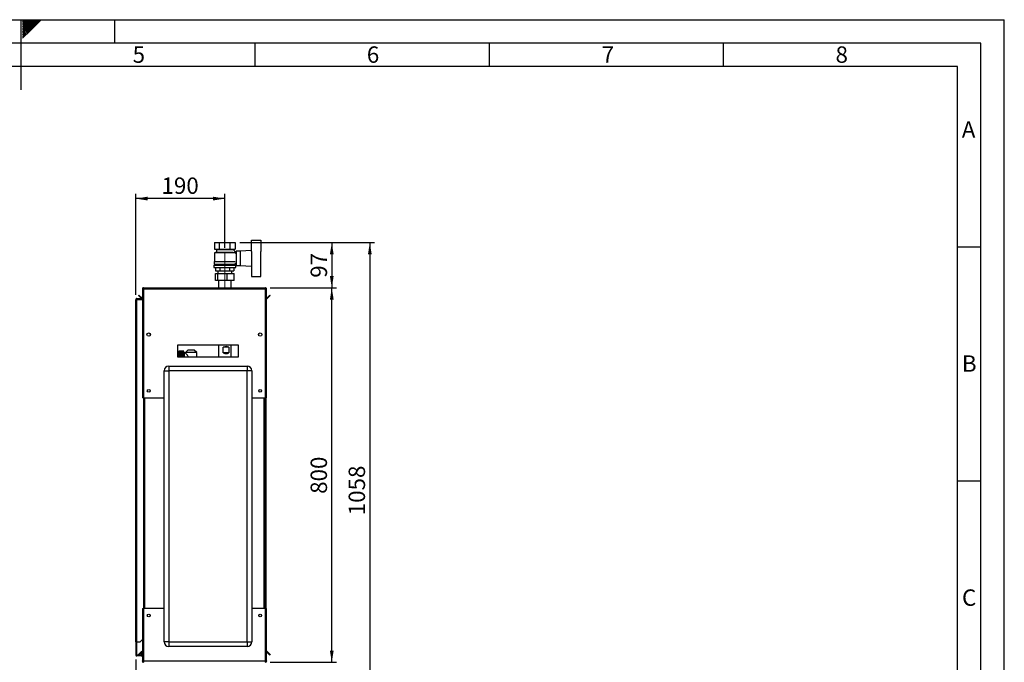
# Paper-space layout 'Blatt2' of a CAD drawing. Units: millimetres. Extents: x 0 to 420, y 0 to 297.
# Drawn here: x 210 to 420, y 160 to 297 of the extents above; entities that cross this region are included whole.
import ezdxf

# ---------------------------------------------------------------- set-up
doc = ezdxf.new("R2010")
doc.units = ezdxf.units.MM
doc.linetypes.add('CENTERX2', pattern=[20.32, 12.7, -2.54, 2.54, -2.54])
for name, color, linetype in [('1', 7, 'Continuous'), ('61', 7, 'Continuous'), ('62', 7, 'Continuous')]:
    doc.layers.add(name, color=color, linetype=linetype)
doc.styles.add('SLDTEXTSTYLE0', font='TXT', dxfattribs={"width": 0.75})
doc.styles.add('SLDTEXTSTYLE1', font='TXT', dxfattribs={"width": 0.605})
doc.dimstyles.new('SLDDIMSTYLE0', dxfattribs={"dimtxt": 3.5, "dimasz": 2.5, "dimexe": 0, "dimexo": 0.0625, "dimgap": 0.875, "dimtad": 1, "dimdec": 0, "dimlfac": 10, "dimrnd": 1e-09, "dimzin": 12, "dimdsep": 46, "dimtxsty": 'SLDTEXTSTYLE1', "dimsah": 1, "dimcen": 0.09, "dimadec": 0, "dimazin": 3, "dimtfac": 1, "dimtdec": 0, "dimtofl": 0, "dimtmove": 0, "dimatfit": 3, "dimfxl": 1, "dimfrac": 2, "dimtolj": 1, "dimtzin": 12, "dimarcsym": 0})
doc.dimstyles.new('SLDDIMSTYLE1', dxfattribs={"dimtxt": 3.5, "dimasz": 2.5, "dimexe": 0, "dimexo": 0.0625, "dimgap": 0.875, "dimtad": 1, "dimdec": 1, "dimlfac": 10, "dimrnd": 1e-09, "dimzin": 12, "dimdsep": 46, "dimtxsty": 'SLDTEXTSTYLE1', "dimsah": 1, "dimcen": 0.09, "dimadec": 0, "dimazin": 3, "dimtfac": 1, "dimtdec": 1, "dimtofl": 0, "dimtmove": 0, "dimatfit": 3, "dimfxl": 1, "dimfrac": 2, "dimtolj": 1, "dimtzin": 12, "dimarcsym": 0})

# ---------------------------------------------------------------- blocks, each defined once
blk = doc.blocks.new('_D_18')
at = {"layer": '1'}
for p, q in [((234.58, 160.3), (234.58, 128.2)), ((246.38, 151.32), (246.38, 128.2)), ((234.58, 129.2), (246.38, 129.2))]:
    blk.add_line(p, q, dxfattribs=at)
for points in [[(234.58, 129.2), (237.08, 128.8), (237.08, 129.6)], [(246.38, 129.2), (243.88, 129.6), (243.88, 128.8)]]:
    blk.add_solid(points, dxfattribs=at)
at = {"layer": '1', "insert": (236.47, 133.71), "char_height": 3.5, "attachment_point": 1, "style": 'SLDTEXTSTYLE1'}
blk.add_mtext('118', dxfattribs=at)
blk = doc.blocks.new('_D_20')
at = {"layer": '1'}
for p, q in [((234.58, 238.19), (234.58, 259.78)), ((253.58, 258.78), (234.58, 258.78)), ((253.58, 248.27), (253.58, 259.78))]:
    blk.add_line(p, q, dxfattribs=at)
for points in [[(234.58, 258.78), (237.08, 258.38), (237.08, 259.18)], [(253.58, 258.78), (251.08, 259.18), (251.08, 258.38)]]:
    blk.add_solid(points, dxfattribs=at)
at = {"layer": '1', "insert": (240.07, 263.29), "char_height": 3.5, "attachment_point": 1, "style": 'SLDTEXTSTYLE1'}
blk.add_mtext('190', dxfattribs=at)
blk = doc.blocks.new('_D_21')
at = {"layer": '1'}
for p, q in [((256.77, 249.37), (277.42, 249.37)), ((276.42, 249.37), (276.42, 239.72)), ((263.25, 239.72), (277.42, 239.72))]:
    blk.add_line(p, q, dxfattribs=at)
for points in [[(276.42, 249.37), (276.02, 246.87), (276.82, 246.87)], [(276.42, 239.72), (276.82, 242.22), (276.02, 242.22)]]:
    blk.add_solid(points, dxfattribs=at)
at = {"layer": '1', "insert": (271.9, 241.87), "char_height": 3.5, "attachment_point": 1, "rotation": 90, "style": 'SLDTEXTSTYLE1'}
blk.add_mtext('97', dxfattribs=at)
blk = doc.blocks.new('_D_22')
at = {"layer": '1', "color": 7}
for p, q in [((263.25, 239.72), (277.42, 239.72)), ((276.42, 159.72), (276.42, 239.72)), ((263.25, 159.72), (277.42, 159.72))]:
    blk.add_line(p, q, dxfattribs=at)
for points in [[(276.42, 239.72), (276.02, 237.22), (276.82, 237.22)], [(276.42, 159.72), (276.82, 162.22), (276.02, 162.22)]]:
    blk.add_solid(points, dxfattribs=at)
at = {"layer": '1', "color": 7, "insert": (271.9, 195.71), "char_height": 3.5, "attachment_point": 1, "rotation": 90, "style": 'SLDTEXTSTYLE1'}
blk.add_mtext('800', dxfattribs=at)
blk = doc.blocks.new('_D_23')
at = {"layer": '1', "color": 7}
for p, q in [((256.77, 249.37), (285.54, 249.37)), ((284.54, 249.37), (284.54, 143.62)), ((256.49, 143.62), (285.54, 143.62))]:
    blk.add_line(p, q, dxfattribs=at)
for points in [[(284.54, 249.37), (284.14, 246.87), (284.94, 246.87)], [(284.54, 143.62), (284.94, 146.12), (284.14, 146.12)]]:
    blk.add_solid(points, dxfattribs=at)
at = {"layer": '1', "color": 7, "insert": (280.02, 191.14), "char_height": 3.5, "attachment_point": 1, "rotation": 90, "style": 'SLDTEXTSTYLE1'}
blk.add_mtext('1058', dxfattribs=at)

psp = doc.layouts.new('Blatt2')

# ---------------------------------------------------------------- linework, layer by layer
at = {"color": 7, "linetype": 'Continuous', "lineweight": 30}
for p, q in [((251.383, 249.367), (251.383, 247.967)), ((251.383, 249.367), (252.48, 249.367)), ((252.48, 247.967), (252.48, 249.367)), ((252.48, 249.367), (254.674, 249.367)), ((254.674, 249.367), (254.674, 247.967)), ((254.674, 249.367), (255.771, 249.367)), ((255.771, 249.367), (255.771, 247.967)), ((259.277, 247.459), (259.277, 249.917)), ((259.277, 249.917), (261.277, 249.917)), ((261.277, 249.917), (261.277, 247.464)), ((251.777, 247.317), (251.377, 247.217)), ((251.377, 247.217), (251.377, 245.317)), ((255.772, 247.217), (251.377, 247.217)), ((251.383, 247.967), (252.48, 247.967)), ((251.677, 247.967), (251.777, 247.917)), ((251.777, 247.917), (251.777, 247.317)), ((251.777, 247.917), (255.377, 247.917)), ((251.777, 247.317), (255.371, 247.317)), ((252.48, 247.967), (254.674, 247.967)), ((254.674, 247.967), (255.771, 247.967)), ((255.981, 247.27), (255.371, 247.88)), ((255.377, 247.917), (255.477, 247.967)), ((255.377, 247.874), (255.377, 247.917)), ((255.577, 247.267), (255.577, 247.265)), ((255.977, 247.267), (255.577, 247.267)), ((255.772, 247.061), (255.981, 247.27)), ((255.977, 247.005), (255.977, 247.267)), ((256.027, 247.017), (255.977, 247.017)), ((256.877, 247.567), (256.027, 247.567)), ((256.027, 247.567), (256.027, 244.467)), ((259.277, 247.663), (256.877, 247.567)), ((256.877, 247.567), (256.877, 244.467)), ((259.377, 244.569), (259.377, 247.464)), ((261.277, 244.569), (261.277, 247.464)), ((261.297, 247.417), (261.277, 247.417)), ((261.297, 244.617), (261.297, 247.417)), ((251.227, 244.567), (251.227, 244.067)), ((251.227, 244.567), (255.927, 244.567)), ((251.227, 244.067), (255.927, 244.067)), ((251.277, 245.317), (251.277, 244.767)), ((251.277, 245.317), (255.763, 245.317)), ((251.277, 244.767), (255.877, 244.767)), ((251.477, 244.767), (251.477, 244.567)), ((251.614, 244.067), (251.614, 243.367)), ((252.596, 243.367), (252.596, 244.067)), ((254.559, 244.067), (254.559, 243.367)), ((255.54, 244.067), (255.54, 243.367)), ((255.677, 244.567), (255.677, 244.767)), ((255.877, 244.767), (255.877, 245.017)), ((255.877, 245.017), (256.027, 245.017)), ((255.927, 244.067), (255.927, 244.567)), ((256.027, 244.467), (256.877, 244.467)), ((256.877, 244.467), (259.277, 244.371)), ((259.277, 244.574), (259.277, 242.117)), ((261.277, 244.617), (261.297, 244.617)), ((261.277, 242.117), (261.277, 244.569)), ((251.586, 241.257), (251.586, 242.757)), ((251.586, 242.757), (252.065, 242.757)), ((251.614, 243.367), (252.596, 243.367)), ((252.065, 241.257), (252.065, 242.757)), ((252.065, 242.757), (254.055, 242.757)), ((252.077, 243.367), (252.077, 242.757)), ((252.596, 243.367), (254.559, 243.367)), ((254.055, 241.257), (254.055, 242.757)), ((254.055, 242.757), (255.568, 242.757)), ((254.559, 243.367), (255.54, 243.367)), ((255.077, 242.757), (255.077, 243.367)), ((255.568, 241.257), (255.568, 242.757)), ((259.277, 242.117), (261.277, 242.117)), ((236.207, 239.717), (262.247, 239.717)), ((236.207, 239.717), (236.207, 239.487)), ((252.065, 241.257), (251.586, 241.257)), ((254.055, 241.257), (252.065, 241.257)), ((252.232, 241.257), (252.232, 239.717)), ((255.568, 241.257), (254.055, 241.257)), ((254.922, 239.717), (254.922, 241.257)), ((262.247, 239.487), (262.247, 239.717)), ((235.155, 238.064), (235.261, 238.17)), ((235.734, 237.484), (235.155, 238.064)), ((235.84, 237.59), (235.261, 238.17)), ((235.84, 237.59), (235.734, 237.484)), ((235.977, 239.487), (236.127, 239.487)), ((235.977, 239.487), (235.977, 239.416)), ((235.977, 239.416), (235.977, 216.217)), ((236.127, 239.487), (236.127, 239.47)), ((236.207, 239.487), (236.207, 216.217)), ((236.207, 239.487), (262.247, 239.487)), ((262.247, 216.217), (262.247, 239.487)), ((262.477, 239.487), (262.327, 239.487)), ((262.327, 239.471), (262.327, 239.487)), ((262.477, 239.416), (262.477, 239.487)), ((262.477, 216.217), (262.477, 239.416)), ((263.193, 238.17), (262.614, 237.59)), ((262.614, 237.59), (262.72, 237.484)), ((263.3, 238.064), (262.72, 237.484)), ((263.3, 238.064), (263.193, 238.17)), ((234.577, 164.067), (234.577, 237.187)), ((234.577, 237.187), (234.807, 237.187)), ((234.807, 237.267), (234.807, 237.417)), ((234.807, 237.417), (235.977, 237.417)), ((234.807, 237.267), (235.977, 237.267)), ((234.807, 164.067), (234.807, 237.187)), ((235.977, 237.187), (234.807, 237.187)), ((237.627, 229.916), (237.627, 229.518)), ((260.827, 229.518), (260.827, 229.916)), ((256.477, 227.467), (243.477, 227.467)), ((243.477, 227.467), (243.477, 224.967)), ((252.232, 227.467), (252.232, 224.967)), ((254.922, 224.967), (254.922, 227.467)), ((256.477, 224.967), (256.477, 227.467)), ((243.477, 224.967), (256.477, 224.967)), ((244.837, 226.202), (243.737, 226.202)), ((243.737, 226.201), (243.737, 226.202)), ((243.737, 226.201), (244.587, 226.201)), ((243.737, 226.201), (243.737, 226.197)), ((243.737, 226.194), (243.737, 226.197)), ((244.587, 226.197), (243.737, 226.197)), ((243.737, 226.194), (244.587, 226.194)), ((243.737, 226.194), (243.737, 226.181)), ((243.737, 226.174), (243.737, 226.181)), ((244.587, 226.181), (243.737, 226.181)), ((243.737, 226.174), (244.587, 226.174)), ((243.737, 226.174), (243.737, 226.152)), ((243.737, 226.142), (243.737, 226.152)), ((244.587, 226.152), (243.737, 226.152)), ((243.737, 226.142), (244.587, 226.142)), ((243.737, 226.142), (243.737, 226.112)), ((243.737, 226.099), (243.737, 226.112)), ((244.587, 226.112), (243.737, 226.112)), ((243.737, 226.099), (244.587, 226.099)), ((243.737, 226.099), (243.737, 226.061)), ((243.737, 226.044), (243.737, 226.061)), ((244.587, 226.061), (243.737, 226.061)), ((243.737, 226.044), (244.587, 226.044)), ((243.737, 226.044), (243.737, 225.998)), ((243.737, 225.979), (243.737, 225.998)), ((244.587, 225.998), (243.737, 225.998)), ((243.737, 225.979), (244.587, 225.979)), ((243.737, 225.979), (243.737, 225.925)), ((243.737, 225.903), (243.737, 225.925)), ((244.587, 225.925), (243.737, 225.925)), ((243.737, 225.903), (244.587, 225.903)), ((243.737, 225.903), (243.737, 225.842)), ((243.737, 225.818), (243.737, 225.842)), ((244.587, 225.842), (243.737, 225.842)), ((243.737, 225.818), (244.587, 225.818)), ((243.737, 225.818), (243.737, 225.75)), ((243.737, 225.723), (243.737, 225.75)), ((244.587, 225.75), (243.737, 225.75)), ((243.737, 225.723), (244.587, 225.723)), ((243.737, 225.723), (243.737, 225.65)), ((243.737, 225.62), (243.737, 225.65)), ((244.587, 225.65), (243.737, 225.65)), ((243.737, 225.62), (244.587, 225.62)), ((243.737, 225.62), (243.737, 225.541)), ((243.737, 225.51), (243.737, 225.541)), ((244.587, 225.541), (243.737, 225.541)), ((243.737, 225.51), (244.587, 225.51)), ((243.737, 225.51), (243.737, 225.426)), ((243.737, 225.393), (243.737, 225.426)), ((244.587, 225.426), (243.737, 225.426)), ((243.737, 225.393), (244.587, 225.393)), ((243.737, 225.393), (243.737, 225.305)), ((243.737, 225.271), (243.737, 225.305)), ((244.587, 225.305), (243.737, 225.305)), ((243.737, 225.271), (244.587, 225.271)), ((243.737, 225.271), (243.737, 225.18)), ((243.737, 225.144), (243.737, 225.18)), ((244.587, 225.18), (243.737, 225.18)), ((243.737, 225.144), (244.587, 225.144)), ((243.737, 225.144), (243.737, 225.05)), ((243.737, 225.013), (243.737, 225.05)), ((244.587, 225.05), (243.737, 225.05)), ((243.737, 225.013), (244.587, 225.013)), ((243.737, 225.013), (243.737, 224.967)), ((244.587, 226.197), (244.587, 226.201)), ((244.587, 226.181), (244.587, 226.194)), ((244.587, 226.152), (244.587, 226.174)), ((244.587, 226.112), (244.587, 226.142)), ((244.587, 226.061), (244.587, 226.099)), ((244.587, 225.998), (244.587, 226.044)), ((244.587, 225.925), (244.587, 225.979)), ((244.587, 225.842), (244.587, 225.903)), ((244.587, 225.75), (244.587, 225.818)), ((244.587, 225.65), (244.587, 225.723)), ((244.587, 225.541), (244.587, 225.62)), ((244.587, 225.426), (244.587, 225.51)), ((244.587, 225.305), (244.587, 225.393)), ((244.587, 225.18), (244.587, 225.271)), ((244.587, 225.05), (244.587, 225.144)), ((244.587, 224.967), (244.587, 225.013)), ((244.837, 224.967), (244.837, 226.202)), ((245.168, 225.807), (244.937, 225.807)), ((244.937, 225.807), (244.937, 224.967)), ((245.681, 226.418), (245.162, 225.917)), ((245.162, 225.917), (245.162, 225.8)), ((247.592, 225.917), (245.162, 225.917)), ((247.073, 226.418), (245.681, 226.418)), ((247.592, 225.917), (247.073, 226.418)), ((247.592, 224.967), (247.592, 225.917)), ((253.262, 225.817), (253.262, 227.017)), ((254.444, 227.017), (253.262, 227.017)), ((254.444, 225.817), (253.262, 225.817)), ((254.444, 227.017), (254.444, 225.817)), ((241.627, 223.017), (241.627, 222.017)), ((241.627, 223.017), (258.327, 223.017)), ((258.327, 223.017), (258.327, 222.017)), ((240.627, 222.017), (241.627, 222.017)), ((240.627, 164.117), (240.627, 222.017)), ((241.627, 222.017), (241.627, 164.117)), ((258.327, 222.017), (241.627, 222.017)), ((258.327, 164.117), (258.327, 222.017)), ((259.327, 222.017), (258.327, 222.017)), ((259.327, 222.017), (259.327, 164.117)), ((236.207, 216.217), (235.977, 216.217)), ((236.207, 216.217), (240.627, 216.217)), ((236.227, 216.217), (236.227, 171.217)), ((236.457, 216.217), (236.457, 171.217)), ((259.327, 216.217), (262.247, 216.217)), ((261.997, 171.217), (261.997, 216.217)), ((262.227, 171.217), (262.227, 216.217)), ((262.477, 216.217), (262.247, 216.217)), ((262.327, 216.217), (262.327, 171.217)), ((235.977, 171.217), (235.977, 160.017)), ((235.977, 171.217), (236.207, 171.217)), ((236.207, 171.217), (236.207, 159.947)), ((240.627, 171.217), (236.207, 171.217)), ((262.247, 171.217), (259.327, 171.217)), ((262.247, 159.947), (262.247, 171.217)), ((262.247, 171.217), (262.477, 171.217)), ((262.477, 160.017), (262.477, 171.217)), ((234.807, 164.067), (234.577, 164.067)), ((234.577, 164.067), (234.577, 164.052)), ((234.727, 164.052), (234.577, 164.052)), ((234.577, 164.052), (234.577, 161.297)), ((234.727, 164.052), (234.727, 164.067)), ((234.727, 164.052), (234.727, 161.297)), ((234.807, 164.067), (235.477, 164.067)), ((235.477, 164.067), (235.977, 164.567)), ((241.627, 164.117), (240.627, 164.117)), ((241.627, 164.117), (241.627, 163.117)), ((241.627, 164.117), (258.327, 164.117)), ((258.327, 164.117), (258.327, 163.117)), ((258.327, 164.117), (259.327, 164.117)), ((235.155, 161.369), (235.734, 161.949)), ((235.827, 161.857), (235.734, 161.949)), ((235.827, 161.967), (235.827, 161.297)), ((235.977, 161.967), (235.827, 161.967)), ((258.327, 163.117), (241.627, 163.117)), ((262.614, 161.843), (262.72, 161.949)), ((262.72, 161.949), (263.3, 161.369)), ((234.727, 161.297), (234.577, 161.297)), ((234.807, 161.217), (234.807, 161.067)), ((235.747, 161.217), (234.807, 161.217)), ((235.747, 161.067), (234.807, 161.067)), ((235.155, 161.369), (235.261, 161.263)), ((235.261, 161.263), (235.827, 161.83)), ((235.747, 161.217), (235.747, 161.067)), ((235.827, 161.297), (235.977, 161.297)), ((235.977, 160.017), (235.977, 159.947)), ((235.977, 159.947), (236.127, 159.947)), ((236.127, 159.963), (236.127, 159.947)), ((262.247, 159.947), (236.207, 159.947)), ((236.207, 159.947), (236.207, 159.717)), ((262.247, 159.717), (262.247, 159.947)), ((262.327, 159.947), (262.327, 159.963)), ((262.477, 159.947), (262.327, 159.947)), ((262.477, 159.947), (262.477, 160.017)), ((262.614, 161.843), (263.193, 161.263)), ((263.3, 161.369), (263.193, 161.263))]:
    psp.add_line(p, q, dxfattribs=at)
for centre, radius in [((237.327, 229.717), 0.36), ((261.127, 229.717), 0.36), ((237.327, 217.717), 0.3), ((261.127, 217.717), 0.3), ((237.327, 169.717), 0.3), ((261.127, 169.717), 0.3)]:
    psp.add_circle(centre, radius, dxfattribs=at)
for centre, radius, start, end in [((235.897, 237.647), 0.08, 225, 0), ((262.557, 237.647), 0.08, 180, 315), ((235.897, 237.647), 0.23, 225, 290.35441), ((262.557, 237.647), 0.23, 249.64559, 315), ((244.937, 225.907), 0.1, 180, 270), ((241.627, 222.017), 1, 90, 180), ((258.327, 222.017), 1, 0, 90), ((241.627, 164.117), 1, 180, 270), ((258.327, 164.117), 1, 270, 0), ((235.897, 161.787), 0.23, 69.64559, 135), ((262.557, 161.787), 0.23, 45, 110.35441), ((262.557, 161.787), 0.08, 45, 180), ((234.807, 161.297), 0.23, 180, 270), ((234.807, 161.297), 0.08, 180, 270), ((235.747, 161.297), 0.08, 270, 0), ((235.747, 161.297), 0.23, 270, 360)]:
    psp.add_arc(centre, radius, start, end, dxfattribs=at)
for centre, major_axis, start_param, end_param in [((253.577, 225.817), (1.055, 1.055), 0.2006786, 1.1379146), ((253.577, 227.017), (1.055, -1.055), 5.1452707, 6.0825067)]:
    psp.add_ellipse(centre, major_axis=major_axis, ratio=0.7911099, start_param=start_param, end_param=end_param, dxfattribs=at)
for points, knots in [([(236.207, 239.717), (236.182, 239.714), (236.13, 239.709), (236.061, 239.67), (236.008, 239.61), (235.981, 239.545), (235.978, 239.503), (235.977, 239.487)], [0, 0, 0, 0, 0.209052, 0.427821, 0.6465923, 0.8653635, 1, 1, 1, 1]), ([(262.477, 239.487), (262.475, 239.512), (262.47, 239.563), (262.43, 239.633), (262.371, 239.686), (262.306, 239.713), (262.263, 239.716), (262.247, 239.717)], [0, 0, 0, 0, 0.20905204, 0.42782096, 0.64659232, 0.86536355, 1, 1, 1, 1]), ([(235.977, 239.416), (235.979, 239.421), (235.984, 239.431), (236.024, 239.446), (236.083, 239.462), (236.148, 239.475), (236.191, 239.483), (236.207, 239.487)], [0, 0, 0, 0, 0.209052, 0.427821, 0.6465923, 0.8653635, 1, 1, 1, 1]), ([(236.207, 239.567), (236.195, 239.565), (236.173, 239.562), (236.146, 239.542), (236.13, 239.516), (236.128, 239.496), (236.127, 239.487)], [0, 0, 0, 0, 0.2841548, 0.5309932, 0.7777477, 1, 1, 1, 1]), ([(262.327, 239.487), (262.326, 239.499), (262.323, 239.521), (262.302, 239.547), (262.276, 239.564), (262.256, 239.566), (262.247, 239.567)], [0, 0, 0, 0, 0.2841548, 0.5309932, 0.7777477, 1, 1, 1, 1]), ([(262.247, 239.487), (262.272, 239.482), (262.324, 239.472), (262.393, 239.456), (262.446, 239.441), (262.473, 239.427), (262.476, 239.419), (262.477, 239.416)], [0, 0, 0, 0, 0.20905204, 0.42782096, 0.64659232, 0.86536355, 1, 1, 1, 1]), ([(234.807, 237.417), (234.776, 237.413), (234.715, 237.406), (234.638, 237.351), (234.587, 237.274), (234.58, 237.215), (234.577, 237.187)], [0, 0, 0, 0, 0.2547182, 0.5096101, 0.7645031, 1, 1, 1, 1]), ([(234.807, 237.267), (234.798, 237.266), (234.779, 237.264), (234.754, 237.249), (234.736, 237.227), (234.728, 237.204), (234.727, 237.191), (234.727, 237.187)], [0, 0, 0, 0, 0.2218699, 0.4500799, 0.6732284, 0.9028289, 1, 1, 1, 1]), ([(245.168, 225.8), (245.166, 225.802), (245.155, 225.814), (245.204, 225.761), (245.293, 225.662), (245.405, 225.534), (245.519, 225.4), (245.64, 225.245), (245.745, 225.103), (245.792, 225.002), (245.809, 224.967)], [0, 0, 0, 0, 0.0363722, 0.2090324, 0.3860439, 0.5177461, 0.6532092, 0.7885967, 0.9268139, 1, 1, 1, 1]), ([(236.207, 159.947), (236.182, 159.952), (236.13, 159.962), (236.061, 159.977), (236.008, 159.992), (235.981, 160.006), (235.978, 160.014), (235.977, 160.017)], [0, 0, 0, 0, 0.209052, 0.427821, 0.6465923, 0.8653635, 1, 1, 1, 1]), ([(235.977, 159.947), (235.979, 159.921), (235.984, 159.87), (236.024, 159.8), (236.083, 159.747), (236.148, 159.72), (236.191, 159.718), (236.207, 159.717)], [0, 0, 0, 0, 0.20905204, 0.42782096, 0.64659232, 0.86536355, 1, 1, 1, 1]), ([(236.127, 159.947), (236.129, 159.935), (236.132, 159.912), (236.152, 159.886), (236.178, 159.87), (236.198, 159.868), (236.207, 159.867)], [0, 0, 0, 0, 0.2841548, 0.5309932, 0.7777477, 1, 1, 1, 1]), ([(262.477, 160.017), (262.475, 160.012), (262.47, 160.002), (262.43, 159.987), (262.371, 159.972), (262.306, 159.958), (262.263, 159.95), (262.247, 159.947)], [0, 0, 0, 0, 0.209052, 0.427821, 0.6465923, 0.8653635, 1, 1, 1, 1]), ([(262.247, 159.867), (262.259, 159.868), (262.281, 159.871), (262.308, 159.892), (262.324, 159.918), (262.326, 159.937), (262.327, 159.947)], [0, 0, 0, 0, 0.2841548, 0.5309932, 0.7777477, 1, 1, 1, 1]), ([(262.247, 159.717), (262.272, 159.719), (262.324, 159.724), (262.393, 159.763), (262.446, 159.823), (262.473, 159.888), (262.476, 159.93), (262.477, 159.947)], [0, 0, 0, 0, 0.209052, 0.427821, 0.6465923, 0.8653635, 1, 1, 1, 1])]:
    psp.add_open_spline(points, degree=3, knots=knots, dxfattribs=at)
at = {"layer": '1', "linetype": 'CENTERX2', "lineweight": 0}
psp.add_line((253.577, 247.271), (253.577, 239.721), dxfattribs=at)
at = {"layer": '61'}
for p in [(0, 297), (420, 0)]:
    psp.add_line(p, (420, 297), dxfattribs=at)
at = {"layer": '61', "color": 7, "linetype": 'Continuous', "lineweight": 30}
for p, q in [((415, 292), (5, 292)), ((415, 5), (415, 292))]:
    psp.add_line(p, q, dxfattribs=at)
at = {"layer": '61', "color": 7, "linetype": 'Continuous'}
for p, q in [((410, 287), (10, 287)), ((410, 47.454), (410, 287))]:
    psp.add_line(p, q, dxfattribs=at)
at = {"layer": '62', "color": 7, "linetype": 'Continuous'}
for p, q in [((210, 297), (210, 282)), ((210.42, 296.561), (210.859, 297)), ((210.42, 296.914), (210.506, 297)), ((210.49, 296.277), (211.213, 297)), ((210.667, 296.1), (211.566, 297)), ((210.844, 295.924), (211.92, 297)), ((211.02, 295.747), (212.274, 297)), ((211.197, 295.57), (212.627, 297)), ((211.374, 295.393), (212.981, 297)), ((211.551, 295.216), (213.334, 297)), ((211.728, 295.04), (213.688, 297)), ((211.904, 294.863), (214.041, 297)), ((212.081, 294.686), (214.395, 297)), ((230, 297), (230, 292)), ((210.42, 296.207), (210.49, 296.277)), ((210.42, 295.853), (210.667, 296.1)), ((210.42, 295.5), (210.844, 295.924)), ((210.42, 295.146), (211.02, 295.747)), ((210.42, 294.793), (211.197, 295.57)), ((210.42, 294.439), (211.374, 295.393)), ((210.42, 294.086), (211.551, 295.216)), ((210.42, 293.732), (211.728, 295.04)), ((210.42, 293.379), (211.904, 294.863)), ((210.42, 293.025), (212.081, 294.686)), ((260, 292), (260, 287)), ((310, 292), (310, 287)), ((360, 292), (360, 287)), ((410, 248.5), (415, 248.5)), ((410, 198.5), (415, 198.5))]:
    psp.add_line(p, q, dxfattribs=at)

# ---------------------------------------------------------------- texts
at = {"layer": '62', "char_height": 3.5, "attachment_point": 2, "style": 'SLDTEXTSTYLE0'}
for s, insert in [('5', (235.232, 291.29)), ('6', (285.229, 291.29)), ('7', (335.368, 291.29)), ('8', (385.293, 291.29)), ('A', (412.374, 275.29)), ('B', (412.515, 225.29)), ('C', (412.495, 175.29))]:
    psp.add_mtext(s, dxfattribs=dict(at, insert=insert))

# ---------------------------------------------------------------- dimensions: what is measured, and where the dimension line sits
at = {"layer": '1'}
for base, p1, p2, picture, middle in [((234.577, 258.782), (253.577, 247.271), (234.577, 237.187), '_D_20', (244.077, 258.782)), ((246.377, 129.199), (234.577, 161.297), (246.377, 152.317), '_D_18', (240.477, 129.199))]:
    dim = psp.add_linear_dim(base=base, p1=p1, p2=p2, dimstyle='SLDDIMSTYLE1', dxfattribs=at)
    dim.commit()
    dim.dimension.update_dxf_attribs({"geometry": picture, "text_midpoint": middle, "dimtype": 160})
at = {"layer": '1', "color": 7}
for base, p1, p2, dimstyle, picture, middle in [((284.535933315, 143.616606354), (255.770986762, 249.366606354), (255.490472901, 143.616606354), 'SLDDIMSTYLE0', '_D_23', (284.535933315, 196.491606354)), ((276.417, 239.717), (262.247, 159.717), (262.247, 239.717), 'SLDDIMSTYLE1', '_D_22', (276.417, 199.717))]:
    dim = psp.add_linear_dim(base=base, p1=p1, p2=p2, angle=90, dimstyle=dimstyle, dxfattribs=at)
    dim.commit()
    dim.dimension.update_dxf_attribs({"geometry": picture, "text_midpoint": middle, "dimtype": 160})
at = {"layer": '1'}
dim = psp.add_linear_dim(base=(276.416655795, 239.716606354), p1=(255.770986762, 249.366606354), p2=(262.247055739, 239.716606354), angle=90, dimstyle='SLDDIMSTYLE0', dxfattribs=at)
dim.commit()
dim.dimension.update_dxf_attribs({"geometry": '_D_21', "text_midpoint": (276.416655795, 244.541606354), "dimtype": 160})

doc.saveas('drawing.dxf')
